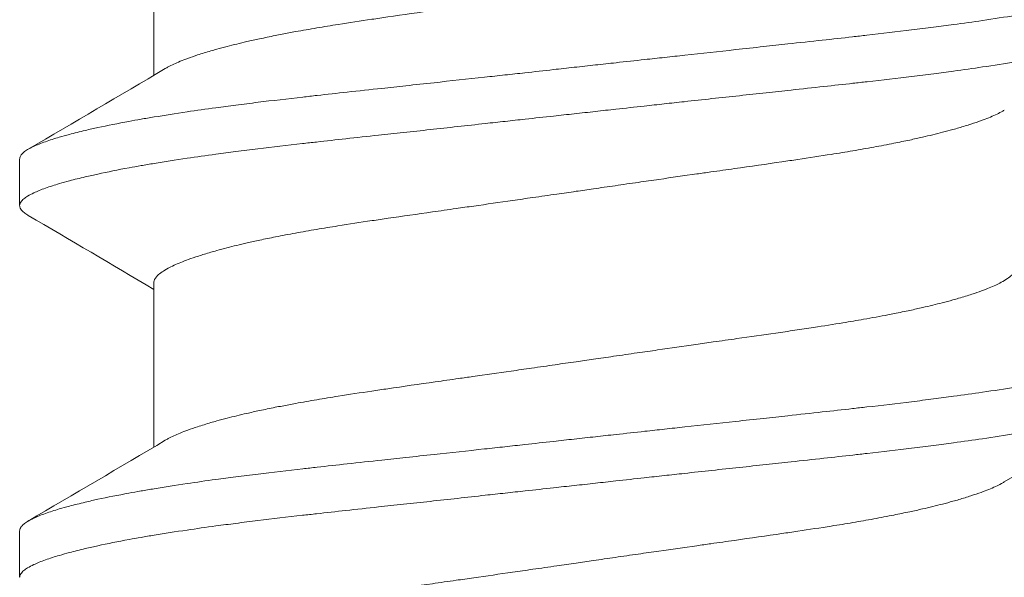
# Model space of a CAD drawing. Units: inches. Extents: x -21.6 to 9.4, y -7.3 to -1.6.
# Drawn here: x 8.7 to 8.9, y -5.6 to -5.5 of the extents above; entities that cross this region are included whole.
import ezdxf

# ---------------------------------------------------------------- set-up
doc = ezdxf.new("R2010")
doc.units = ezdxf.units.IN
doc.header["$LTSCALE"] = 0.25
doc.header["$MEASUREMENT"] = 0
doc.layers.add('Shade Bracket Screw', color=7, linetype='Continuous', lineweight=5)
doc.layers.add('System', color=7, linetype='Continuous')

# ---------------------------------------------------------------- blocks, each defined once
blk = doc.blocks.new('Screws 085711')
at = {"layer": 'Shade Bracket Screw', "extrusion": (3e-16, 1, -2e-16)}
for p, q in [((8.70912, -5.50134), (8.70912, -5.47377)), ((8.68656, -5.51543), (8.68656, -5.52325)), ((8.70912, -5.56384), (8.70912, -5.53627)), ((8.68656, -5.57793), (8.68656, -5.58575))]:
    blk.add_line(p, q, dxfattribs=at)
at = {"layer": 'Shade Bracket Screw'}
for points, knots in [([(8.87656, -5.48418), (8.87656, -5.48425), (8.87656, -5.48431), (8.87652, -5.4845), (8.87647, -5.48463), (8.87627, -5.48495), (8.8761, -5.48513), (8.87569, -5.48547), (8.87548, -5.48562), (8.87496, -5.48594), (8.87462, -5.48612), (8.87368, -5.48656), (8.873, -5.48684), (8.87187, -5.48724), (8.87149, -5.48737), (8.87071, -5.48762), (8.87032, -5.48775), (8.86937, -5.48803), (8.86879, -5.48819), (8.86737, -5.48856), (8.8665, -5.48878), (8.86519, -5.48909), (8.86481, -5.48917), (8.86409, -5.48934), (8.86375, -5.48941), (8.8618, -5.48984), (8.86006, -5.49019), (8.85753, -5.49065), (8.85686, -5.49078), (8.85545, -5.49102), (8.85472, -5.49115), (8.85221, -5.49156), (8.85036, -5.49185), (8.84686, -5.49236), (8.84524, -5.49259), (8.84247, -5.49296), (8.84135, -5.49311), (8.839, -5.49341), (8.83776, -5.49357), (8.83406, -5.49402), (8.83155, -5.49432), (8.82818, -5.4947), (8.82738, -5.49479), (8.82491, -5.49507), (8.82321, -5.49526), (8.81959, -5.49565), (8.81765, -5.49586), (8.81435, -5.49622), (8.81299, -5.49637), (8.81007, -5.49669), (8.80849, -5.49686), (8.8041, -5.49734), (8.80126, -5.49765), (8.79726, -5.49809), (8.79613, -5.49821), (8.79388, -5.49846), (8.79276, -5.49858), (8.79004, -5.49888), (8.78843, -5.49905), (8.78567, -5.49936), (8.78451, -5.49948), (8.78276, -5.49968), (8.78216, -5.49974), (8.78156, -5.49981)], [-0.3811512, -0.3811512, -0.3811512, -0.3811512, -0.3761335, -0.3761335, -0.3662786, -0.3662786, -0.3517625, -0.3517625, -0.3406599, -0.3406599, -0.3274415, -0.3274415, -0.3076036, -0.3076036, -0.2983322, -0.2983322, -0.2897705, -0.2897705, -0.2785354, -0.2785354, -0.2632304, -0.2632304, -0.2571246, -0.2571246, -0.2518961, -0.2518961, -0.2276854, -0.2276854, -0.2191294, -0.2191294, -0.2102825, -0.2102825, -0.1894409, -0.1894409, -0.1724926, -0.1724926, -0.1614593, -0.1614593, -0.1495766, -0.1495766, -0.1267766, -0.1267766, -0.1197693, -0.1197693, -0.1052747, -0.1052747, -0.0891766, -0.0891766, -0.0781453, -0.0781453, -0.0655434, -0.0655434, -0.0432321, -0.0432321, -0.0344327, -0.0344327, -0.0257856, -0.0257856, -0.0134513, -0.0134513, -0.0045719, -0.0045719, 0, 0, 0, 0]), ([(8.71103, -5.50021), (8.71119, -5.50012), (8.71136, -5.50002), (8.71212, -5.49962), (8.71279, -5.49931), (8.71396, -5.49883), (8.71439, -5.49866), (8.71536, -5.49831), (8.7159, -5.49812), (8.71718, -5.4977), (8.71792, -5.49747), (8.71903, -5.49714), (8.71936, -5.49705), (8.72026, -5.4968), (8.72085, -5.49664), (8.7225, -5.49622), (8.7236, -5.49595), (8.72545, -5.49553), (8.72616, -5.49537), (8.72775, -5.49503), (8.72863, -5.49485), (8.72991, -5.49459), (8.73029, -5.49452), (8.73142, -5.4943), (8.73219, -5.49415), (8.73411, -5.4938), (8.7353, -5.49359), (8.73769, -5.49319), (8.73889, -5.49299), (8.74195, -5.49251), (8.74383, -5.49222), (8.74665, -5.4918), (8.74754, -5.49167), (8.75103, -5.49116), (8.75369, -5.49078), (8.75773, -5.4902), (8.75905, -5.49002), (8.76117, -5.48972), (8.76195, -5.48961), (8.76486, -5.48919), (8.76701, -5.48889), (8.77033, -5.48841), (8.77148, -5.48825), (8.77395, -5.48789), (8.77527, -5.4877), (8.77776, -5.48734), (8.77893, -5.48717), (8.78059, -5.48693), (8.78108, -5.48686), (8.78156, -5.48679)], [0.334596, 0.334596, 0.334596, 0.334596, 0.3400794, 0.3400794, 0.357227, 0.357227, 0.3661798, 0.3661798, 0.3763768, 0.3763768, 0.3885585, 0.3885585, 0.3935491, 0.3935491, 0.4019287, 0.4019287, 0.4162692, 0.4162692, 0.4248865, 0.4248865, 0.4349021, 0.4349021, 0.4390559, 0.4390559, 0.4471364, 0.4471364, 0.4590538, 0.4590538, 0.4705977, 0.4705977, 0.487708, 0.487708, 0.4955267, 0.4955267, 0.5178592, 0.5178592, 0.5286053, 0.5286053, 0.5348574, 0.5348574, 0.5518249, 0.5518249, 0.5607818, 0.5607818, 0.5709738, 0.5709738, 0.5799924, 0.5799924, 0.5837617, 0.5837617, 0.5837617, 0.5837617]), ([(8.78156, -5.50762), (8.78216, -5.50756), (8.78275, -5.50749), (8.7845, -5.5073), (8.78565, -5.50717), (8.78839, -5.50687), (8.78998, -5.50669), (8.79269, -5.50639), (8.79381, -5.50627), (8.79605, -5.50602), (8.79717, -5.5059), (8.80141, -5.50544), (8.8045, -5.5051), (8.80907, -5.50461), (8.81057, -5.50445), (8.81347, -5.50414), (8.81486, -5.50399), (8.8181, -5.50363), (8.81994, -5.50343), (8.8234, -5.50305), (8.82504, -5.50287), (8.82745, -5.5026), (8.82824, -5.50251), (8.83159, -5.50212), (8.83409, -5.50183), (8.83777, -5.50138), (8.83901, -5.50123), (8.84136, -5.50093), (8.84247, -5.50078), (8.84524, -5.50041), (8.84686, -5.50018), (8.85036, -5.49966), (8.85221, -5.49937), (8.85472, -5.49895), (8.85545, -5.49883), (8.85685, -5.49858), (8.85752, -5.49846), (8.86005, -5.49799), (8.8618, -5.49765), (8.86375, -5.49722), (8.86409, -5.49715), (8.86481, -5.49699), (8.86519, -5.4969), (8.86649, -5.49659), (8.86736, -5.49637), (8.86878, -5.49599), (8.86935, -5.49583), (8.87031, -5.49555), (8.8707, -5.49543), (8.87148, -5.49518), (8.87186, -5.49505), (8.87298, -5.49466), (8.87364, -5.49439), (8.87459, -5.49395), (8.87493, -5.49377), (8.87547, -5.49345), (8.87568, -5.4933), (8.87609, -5.49296), (8.87626, -5.49277), (8.87646, -5.49245), (8.87652, -5.49232), (8.87656, -5.49213), (8.87656, -5.49206), (8.87656, -5.492)], [-0.3811547, -0.3811547, -0.3811547, -0.3811547, -0.3765954, -0.3765954, -0.3677849, -0.3677849, -0.3555453, -0.3555453, -0.3468829, -0.3468829, -0.3382046, -0.3382046, -0.313873, -0.313873, -0.3018417, -0.3018417, -0.2904443, -0.2904443, -0.2751789, -0.2751789, -0.2611519, -0.2611519, -0.2542264, -0.2542264, -0.2315041, -0.2315041, -0.2196579, -0.2196579, -0.2086381, -0.2086381, -0.191702, -0.191702, -0.1708706, -0.1708706, -0.1620416, -0.1620416, -0.1535098, -0.1535098, -0.1292339, -0.1292339, -0.1240263, -0.1240263, -0.1179366, -0.1179366, -0.1027137, -0.1027137, -0.0914435, -0.0914435, -0.0828865, -0.0828865, -0.0736626, -0.0736626, -0.0541496, -0.0541496, -0.0407863, -0.0407863, -0.0296817, -0.0296817, -0.0150069, -0.0150069, -0.0050306, -0.0050306, 0, 0, 0, 0]), ([(8.78156, -5.49981), (8.78097, -5.49987), (8.78037, -5.49994), (8.77862, -5.50013), (8.77746, -5.50026), (8.7747, -5.50057), (8.77309, -5.50075), (8.77037, -5.50105), (8.76925, -5.50117), (8.767, -5.50142), (8.76586, -5.50154), (8.76187, -5.50198), (8.75903, -5.50228), (8.75464, -5.50276), (8.75306, -5.50293), (8.75014, -5.50324), (8.74878, -5.50339), (8.74548, -5.50375), (8.74354, -5.50396), (8.73992, -5.50436), (8.73822, -5.50455), (8.73575, -5.50482), (8.73495, -5.50492), (8.73158, -5.5053), (8.72907, -5.50559), (8.72537, -5.50604), (8.72413, -5.5062), (8.72177, -5.5065), (8.72066, -5.50665), (8.71789, -5.50702), (8.71627, -5.50725), (8.71276, -5.50777), (8.71092, -5.50806), (8.70841, -5.50848), (8.70768, -5.5086), (8.70627, -5.50885), (8.7056, -5.50897), (8.70307, -5.50944), (8.70133, -5.50978), (8.69938, -5.51021), (8.69904, -5.51028), (8.69832, -5.51044), (8.69794, -5.51053), (8.69663, -5.51084), (8.69576, -5.51106), (8.69433, -5.51144), (8.69376, -5.5116), (8.69281, -5.51188), (8.69242, -5.512), (8.69164, -5.51225), (8.69126, -5.51238), (8.69013, -5.51278), (8.68945, -5.51305), (8.68851, -5.5135), (8.68817, -5.51367), (8.68764, -5.51399), (8.68744, -5.51414), (8.68703, -5.51448), (8.68686, -5.51467), (8.68666, -5.51498), (8.68661, -5.51511), (8.68657, -5.5153), (8.68656, -5.51537), (8.68656, -5.51543)], [-0.3811517, -0.3811517, -0.3811517, -0.3811517, -0.3765793, -0.3765793, -0.3676983, -0.3676983, -0.3553619, -0.3553619, -0.3467137, -0.3467137, -0.3379138, -0.3379138, -0.315603, -0.315603, -0.3030019, -0.3030019, -0.2919705, -0.2919705, -0.2758711, -0.2758711, -0.261375, -0.261375, -0.2543673, -0.2543673, -0.2315676, -0.2315676, -0.2196853, -0.2196853, -0.2086517, -0.2086517, -0.1917016, -0.1917016, -0.1708587, -0.1708587, -0.1620121, -0.1620121, -0.1534569, -0.1534569, -0.1292494, -0.1292494, -0.1240214, -0.1240214, -0.1179157, -0.1179157, -0.1026105, -0.1026105, -0.0913758, -0.0913758, -0.0828152, -0.0828152, -0.0735457, -0.0735457, -0.053711, -0.053711, -0.0404934, -0.0404934, -0.0293904, -0.0293904, -0.0148734, -0.0148734, -0.0050178, -0.0050178, 0, 0, 0, 0]), ([(8.8521, -5.50722), (8.85194, -5.50731), (8.85178, -5.5074), (8.851, -5.50782), (8.85029, -5.50815), (8.84908, -5.50864), (8.84866, -5.5088), (8.84768, -5.50916), (8.8471, -5.50936), (8.84585, -5.50976), (8.84517, -5.50997), (8.84413, -5.51028), (8.84379, -5.51037), (8.84289, -5.51062), (8.84231, -5.51078), (8.84065, -5.5112), (8.83952, -5.51148), (8.83764, -5.51191), (8.83693, -5.51207), (8.83534, -5.51241), (8.83446, -5.51259), (8.83245, -5.51299), (8.83131, -5.51321), (8.829, -5.51363), (8.82782, -5.51384), (8.82544, -5.51424), (8.82423, -5.51444), (8.82118, -5.51492), (8.8193, -5.51521), (8.8165, -5.51563), (8.81561, -5.51576), (8.81212, -5.51627), (8.80946, -5.51665), (8.80543, -5.51722), (8.80411, -5.51741), (8.80199, -5.51771), (8.80119, -5.51782), (8.79829, -5.51823), (8.79617, -5.51853), (8.79288, -5.51901), (8.79172, -5.51917), (8.78927, -5.51953), (8.78797, -5.51971), (8.78546, -5.52008), (8.78424, -5.52025), (8.78254, -5.5205), (8.78205, -5.52057), (8.78156, -5.52064)], [0.3345928, 0.3345928, 0.3345928, 0.3345928, 0.339889, 0.339889, 0.3579499, 0.3579499, 0.3666797, 0.3666797, 0.3772284, 0.3772284, 0.3883823, 0.3883823, 0.393466, 0.393466, 0.4017169, 0.4017169, 0.4164491, 0.4164491, 0.4250008, 0.4250008, 0.4350787, 0.4350787, 0.4471939, 0.4471939, 0.4590757, 0.4590757, 0.4706032, 0.4706032, 0.4876726, 0.4876726, 0.4954473, 0.4954473, 0.517778, 0.517778, 0.5285047, 0.5285047, 0.534889, 0.534889, 0.5515841, 0.5515841, 0.5606043, 0.5606043, 0.5706541, 0.5706541, 0.5800052, 0.5800052, 0.5837658, 0.5837658, 0.5837658, 0.5837658]), ([(8.68656, -5.52325), (8.68656, -5.52318), (8.68657, -5.52312), (8.68661, -5.52292), (8.68667, -5.52279), (8.68687, -5.52248), (8.68704, -5.52229), (8.68745, -5.52195), (8.68766, -5.5218), (8.6882, -5.52148), (8.68854, -5.5213), (8.68949, -5.52085), (8.69015, -5.52058), (8.69127, -5.52018), (8.69165, -5.52005), (8.69243, -5.5198), (8.69282, -5.51968), (8.69378, -5.5194), (8.69435, -5.51924), (8.69577, -5.51886), (8.69664, -5.51865), (8.69794, -5.51834), (8.69832, -5.51825), (8.69904, -5.51809), (8.69938, -5.51802), (8.70133, -5.51759), (8.70308, -5.51724), (8.70561, -5.51677), (8.70628, -5.51665), (8.70768, -5.51641), (8.70841, -5.51628), (8.71092, -5.51587), (8.71277, -5.51558), (8.71627, -5.51507), (8.71789, -5.51484), (8.72066, -5.51447), (8.72177, -5.51432), (8.72412, -5.51402), (8.72536, -5.51386), (8.72904, -5.51341), (8.73154, -5.51312), (8.73489, -5.51273), (8.73568, -5.51265), (8.73809, -5.51238), (8.73973, -5.51219), (8.74319, -5.51181), (8.74503, -5.51162), (8.74827, -5.51126), (8.74966, -5.51111), (8.75256, -5.5108), (8.75406, -5.51064), (8.75863, -5.51014), (8.76172, -5.5098), (8.76596, -5.50933), (8.76708, -5.50921), (8.76932, -5.50896), (8.77044, -5.50884), (8.77315, -5.50854), (8.77474, -5.50837), (8.77748, -5.50807), (8.77863, -5.50794), (8.78038, -5.50775), (8.78097, -5.50769), (8.78156, -5.50762)], [-0.3811277, -0.3811277, -0.3811277, -0.3811277, -0.3760976, -0.3760976, -0.3661228, -0.3661228, -0.35145, -0.35145, -0.3403465, -0.3403465, -0.3269835, -0.3269835, -0.3074688, -0.3074688, -0.2982438, -0.2982438, -0.2896864, -0.2896864, -0.2784167, -0.2784167, -0.2631951, -0.2631951, -0.2571058, -0.2571058, -0.2518981, -0.2518981, -0.2276209, -0.2276209, -0.2190889, -0.2190889, -0.2102603, -0.2102603, -0.1894318, -0.1894318, -0.1724988, -0.1724988, -0.1614802, -0.1614802, -0.1496345, -0.1496345, -0.1269137, -0.1269137, -0.1199892, -0.1199892, -0.1059648, -0.1059648, -0.0907017, -0.0907017, -0.0793054, -0.0793054, -0.0672744, -0.0672744, -0.0429437, -0.0429437, -0.034266, -0.034266, -0.0256048, -0.0256048, -0.0133676, -0.0133676, -0.0045587, -0.0045587, 0, 0, 0, 0]), ([(8.78156, -5.52064), (8.78108, -5.52071), (8.78059, -5.52078), (8.77902, -5.52101), (8.77795, -5.52116), (8.77551, -5.52151), (8.77416, -5.52171), (8.77168, -5.52206), (8.77055, -5.52223), (8.76723, -5.5227), (8.76505, -5.52302), (8.76191, -5.52347), (8.76092, -5.52361), (8.75859, -5.52394), (8.75726, -5.52413), (8.7534, -5.52468), (8.75092, -5.52503), (8.74759, -5.52552), (8.74669, -5.52565), (8.74383, -5.52607), (8.74192, -5.52637), (8.73884, -5.52686), (8.73765, -5.52706), (8.73526, -5.52746), (8.73408, -5.52767), (8.73178, -5.52808), (8.73067, -5.5283), (8.72867, -5.52869), (8.72779, -5.52887), (8.7262, -5.52921), (8.72549, -5.52937), (8.72361, -5.5298), (8.72248, -5.53007), (8.72082, -5.5305), (8.72024, -5.53066), (8.71934, -5.53091), (8.719, -5.53101), (8.71796, -5.53131), (8.71728, -5.53152), (8.71603, -5.53192), (8.71545, -5.53212), (8.71447, -5.53248), (8.71405, -5.53264), (8.71284, -5.53313), (8.71213, -5.53346), (8.71114, -5.53399), (8.7108, -5.5342), (8.71021, -5.53461), (8.70996, -5.53481), (8.70945, -5.53532), (8.70925, -5.53562), (8.70913, -5.53603), (8.70912, -5.53615), (8.70912, -5.53627)], [0, 0, 0, 0, 0.0037582, 0.0037582, 0.0120563, 0.0120563, 0.0225372, 0.0225372, 0.031291, 0.031291, 0.0484314, 0.0484314, 0.0563366, 0.0563366, 0.0671852, 0.0671852, 0.0880454, 0.0880454, 0.0959258, 0.0959258, 0.1133017, 0.1133017, 0.1247838, 0.1247838, 0.1366939, 0.1366939, 0.1486357, 0.1486357, 0.1587096, 0.1587096, 0.1672593, 0.1672593, 0.1819892, 0.1819892, 0.1902398, 0.1902398, 0.1953227, 0.1953227, 0.2064738, 0.2064738, 0.2170196, 0.2170196, 0.2257478, 0.2257478, 0.2438083, 0.2438083, 0.2554121, 0.2554121, 0.2671162, 0.2671162, 0.2849449, 0.2849449, 0.2918484, 0.2918484, 0.2918484, 0.2918484]), ([(8.688, -5.5249), (8.68798, -5.52489), (8.68796, -5.52488), (8.6877, -5.52472), (8.68748, -5.52457), (8.68707, -5.52424), (8.68689, -5.52405), (8.68668, -5.52373), (8.68662, -5.52359), (8.68657, -5.52338), (8.68656, -5.52331), (8.68656, -5.52325)], [0, 0, 0, 0, 0.00082745, 0.00082745, 0.01200136, 0.01200136, 0.02622882, 0.02622882, 0.03711547, 0.03711547, 0.04221906, 0.04221906, 0.04221906, 0.04221906]), ([(8.78156, -5.54929), (8.78205, -5.54922), (8.78254, -5.54915), (8.78415, -5.54891), (8.78526, -5.54875), (8.78772, -5.5484), (8.78906, -5.54821), (8.79154, -5.54785), (8.79268, -5.54769), (8.79597, -5.54721), (8.79812, -5.54691), (8.80122, -5.54646), (8.80219, -5.54632), (8.8045, -5.54599), (8.80584, -5.5458), (8.80937, -5.5453), (8.81154, -5.54499), (8.81475, -5.54453), (8.81581, -5.54437), (8.81794, -5.54406), (8.819, -5.5439), (8.82174, -5.54348), (8.82338, -5.54322), (8.82616, -5.54276), (8.82732, -5.54256), (8.82986, -5.54212), (8.83123, -5.54187), (8.8329, -5.54155), (8.83325, -5.54148), (8.8345, -5.54123), (8.83538, -5.54105), (8.83697, -5.54071), (8.83768, -5.54055), (8.83953, -5.54013), (8.84063, -5.53986), (8.84228, -5.53943), (8.84287, -5.53928), (8.84377, -5.53902), (8.8441, -5.53893), (8.84521, -5.53861), (8.84595, -5.53838), (8.84723, -5.53796), (8.84777, -5.53778), (8.84874, -5.53742), (8.84917, -5.53726), (8.85034, -5.53677), (8.85101, -5.53646), (8.85197, -5.53594), (8.85232, -5.53574), (8.85291, -5.53533), (8.85316, -5.53512), (8.85368, -5.53462), (8.85387, -5.53431), (8.854, -5.5339), (8.85401, -5.53378), (8.85401, -5.53366)], [0, 0, 0, 0, 0.0037672, 0.0037672, 0.0123625, 0.0123625, 0.0227239, 0.0227239, 0.0315715, 0.0315715, 0.0484721, 0.0484721, 0.056244, 0.056244, 0.0671047, 0.0671047, 0.0852904, 0.0852904, 0.0945566, 0.0945566, 0.1040277, 0.1040277, 0.1193499, 0.1193499, 0.130711, 0.130711, 0.144988, 0.144988, 0.1488142, 0.1488142, 0.1588259, 0.1588259, 0.1674413, 0.1674413, 0.1817797, 0.1817797, 0.1901588, 0.1901588, 0.1951487, 0.1951487, 0.2073272, 0.2073272, 0.2175213, 0.2175213, 0.2264726, 0.2264726, 0.2436199, 0.2436199, 0.2552959, 0.2552959, 0.2670174, 0.2670174, 0.2849302, 0.2849302, 0.2918494, 0.2918494, 0.2918494, 0.2918494]), ([(8.87656, -5.54668), (8.87656, -5.54675), (8.87656, -5.54681), (8.87652, -5.547), (8.87647, -5.54713), (8.87627, -5.54745), (8.8761, -5.54763), (8.87569, -5.54797), (8.87548, -5.54812), (8.87496, -5.54844), (8.87462, -5.54862), (8.87368, -5.54906), (8.873, -5.54934), (8.87187, -5.54974), (8.87149, -5.54987), (8.87071, -5.55012), (8.87032, -5.55025), (8.86937, -5.55053), (8.86879, -5.55069), (8.86737, -5.55106), (8.8665, -5.55128), (8.86519, -5.55159), (8.86481, -5.55167), (8.86409, -5.55184), (8.86375, -5.55191), (8.8618, -5.55234), (8.86006, -5.55269), (8.85753, -5.55315), (8.85686, -5.55328), (8.85545, -5.55352), (8.85472, -5.55365), (8.85221, -5.55406), (8.85036, -5.55435), (8.84686, -5.55486), (8.84524, -5.55509), (8.84247, -5.55546), (8.84135, -5.55561), (8.839, -5.55591), (8.83776, -5.55607), (8.83406, -5.55652), (8.83155, -5.55682), (8.82818, -5.5572), (8.82738, -5.55729), (8.82491, -5.55757), (8.82321, -5.55776), (8.81959, -5.55815), (8.81765, -5.55836), (8.81435, -5.55872), (8.81299, -5.55887), (8.81007, -5.55919), (8.80849, -5.55936), (8.8041, -5.55984), (8.80126, -5.56015), (8.79726, -5.56059), (8.79613, -5.56071), (8.79388, -5.56096), (8.79276, -5.56108), (8.79004, -5.56138), (8.78843, -5.56155), (8.78567, -5.56186), (8.78451, -5.56198), (8.78276, -5.56218), (8.78216, -5.56224), (8.78156, -5.56231)], [-0.3811512, -0.3811512, -0.3811512, -0.3811512, -0.3761335, -0.3761335, -0.3662786, -0.3662786, -0.3517625, -0.3517625, -0.3406599, -0.3406599, -0.3274415, -0.3274415, -0.3076036, -0.3076036, -0.2983322, -0.2983322, -0.2897705, -0.2897705, -0.2785354, -0.2785354, -0.2632304, -0.2632304, -0.2571246, -0.2571246, -0.2518961, -0.2518961, -0.2276854, -0.2276854, -0.2191294, -0.2191294, -0.2102825, -0.2102825, -0.1894409, -0.1894409, -0.1724926, -0.1724926, -0.1614593, -0.1614593, -0.1495766, -0.1495766, -0.1267766, -0.1267766, -0.1197693, -0.1197693, -0.1052747, -0.1052747, -0.0891766, -0.0891766, -0.0781453, -0.0781453, -0.0655434, -0.0655434, -0.0432321, -0.0432321, -0.0344327, -0.0344327, -0.0257856, -0.0257856, -0.0134513, -0.0134513, -0.0045719, -0.0045719, 0, 0, 0, 0]), ([(8.71103, -5.56271), (8.71119, -5.56262), (8.71136, -5.56252), (8.71212, -5.56212), (8.71279, -5.56181), (8.71396, -5.56133), (8.71439, -5.56116), (8.71536, -5.56081), (8.7159, -5.56062), (8.71718, -5.5602), (8.71792, -5.55997), (8.71903, -5.55964), (8.71936, -5.55955), (8.72026, -5.5593), (8.72085, -5.55914), (8.7225, -5.55872), (8.7236, -5.55845), (8.72545, -5.55803), (8.72616, -5.55787), (8.72775, -5.55753), (8.72863, -5.55735), (8.72991, -5.55709), (8.73029, -5.55702), (8.73142, -5.5568), (8.73219, -5.55665), (8.73411, -5.5563), (8.7353, -5.55609), (8.73769, -5.55569), (8.73889, -5.55549), (8.74195, -5.55501), (8.74383, -5.55472), (8.74665, -5.5543), (8.74754, -5.55417), (8.75103, -5.55366), (8.75369, -5.55328), (8.75773, -5.5527), (8.75905, -5.55252), (8.76117, -5.55222), (8.76195, -5.55211), (8.76486, -5.55169), (8.76701, -5.55139), (8.77033, -5.55091), (8.77148, -5.55075), (8.77395, -5.55039), (8.77527, -5.5502), (8.77776, -5.54984), (8.77893, -5.54967), (8.78059, -5.54943), (8.78108, -5.54936), (8.78156, -5.54929)], [0.334596, 0.334596, 0.334596, 0.334596, 0.3400794, 0.3400794, 0.357227, 0.357227, 0.3661798, 0.3661798, 0.3763768, 0.3763768, 0.3885585, 0.3885585, 0.3935491, 0.3935491, 0.4019287, 0.4019287, 0.4162692, 0.4162692, 0.4248865, 0.4248865, 0.4349021, 0.4349021, 0.4390559, 0.4390559, 0.4471364, 0.4471364, 0.4590538, 0.4590538, 0.4705978, 0.4705978, 0.487708, 0.487708, 0.4955267, 0.4955267, 0.5178592, 0.5178592, 0.5286053, 0.5286053, 0.5348574, 0.5348574, 0.5518249, 0.5518249, 0.5607818, 0.5607818, 0.5709738, 0.5709738, 0.5799924, 0.5799924, 0.5837617, 0.5837617, 0.5837617, 0.5837617]), ([(8.78156, -5.57012), (8.78216, -5.57006), (8.78275, -5.56999), (8.7845, -5.5698), (8.78565, -5.56967), (8.78839, -5.56937), (8.78998, -5.56919), (8.79269, -5.56889), (8.79381, -5.56877), (8.79605, -5.56852), (8.79717, -5.5684), (8.80141, -5.56794), (8.8045, -5.5676), (8.80907, -5.56711), (8.81057, -5.56695), (8.81347, -5.56664), (8.81486, -5.56649), (8.8181, -5.56613), (8.81994, -5.56593), (8.8234, -5.56555), (8.82504, -5.56537), (8.82745, -5.5651), (8.82824, -5.56501), (8.83159, -5.56462), (8.83409, -5.56433), (8.83777, -5.56388), (8.83901, -5.56373), (8.84136, -5.56343), (8.84247, -5.56328), (8.84524, -5.56291), (8.84686, -5.56268), (8.85036, -5.56216), (8.85221, -5.56187), (8.85472, -5.56145), (8.85545, -5.56133), (8.85685, -5.56108), (8.85752, -5.56096), (8.86005, -5.56049), (8.8618, -5.56015), (8.86375, -5.55972), (8.86409, -5.55965), (8.86481, -5.55949), (8.86519, -5.5594), (8.86649, -5.55909), (8.86736, -5.55887), (8.86878, -5.55849), (8.86935, -5.55833), (8.87031, -5.55805), (8.8707, -5.55793), (8.87148, -5.55768), (8.87186, -5.55755), (8.87298, -5.55716), (8.87364, -5.55689), (8.87459, -5.55645), (8.87493, -5.55627), (8.87547, -5.55595), (8.87568, -5.5558), (8.87609, -5.55546), (8.87626, -5.55527), (8.87646, -5.55495), (8.87652, -5.55482), (8.87656, -5.55463), (8.87656, -5.55456), (8.87656, -5.5545)], [-0.3811547, -0.3811547, -0.3811547, -0.3811547, -0.3765954, -0.3765954, -0.3677849, -0.3677849, -0.3555453, -0.3555453, -0.3468829, -0.3468829, -0.3382046, -0.3382046, -0.313873, -0.313873, -0.3018417, -0.3018417, -0.2904443, -0.2904443, -0.2751789, -0.2751789, -0.2611519, -0.2611519, -0.2542264, -0.2542264, -0.2315041, -0.2315041, -0.2196579, -0.2196579, -0.2086381, -0.2086381, -0.191702, -0.191702, -0.1708706, -0.1708706, -0.1620416, -0.1620416, -0.1535098, -0.1535098, -0.1292339, -0.1292339, -0.1240263, -0.1240263, -0.1179366, -0.1179366, -0.1027137, -0.1027137, -0.0914435, -0.0914435, -0.0828865, -0.0828865, -0.0736626, -0.0736626, -0.0541496, -0.0541496, -0.0407863, -0.0407863, -0.0296817, -0.0296817, -0.0150069, -0.0150069, -0.0050306, -0.0050306, 0, 0, 0, 0]), ([(8.78156, -5.56231), (8.78097, -5.56237), (8.78037, -5.56244), (8.77862, -5.56263), (8.77746, -5.56276), (8.7747, -5.56307), (8.77309, -5.56325), (8.77037, -5.56355), (8.76925, -5.56367), (8.767, -5.56392), (8.76586, -5.56404), (8.76187, -5.56448), (8.75903, -5.56478), (8.75464, -5.56526), (8.75306, -5.56543), (8.75014, -5.56574), (8.74878, -5.56589), (8.74548, -5.56625), (8.74354, -5.56646), (8.73992, -5.56686), (8.73822, -5.56705), (8.73575, -5.56732), (8.73495, -5.56742), (8.73158, -5.5678), (8.72907, -5.56809), (8.72537, -5.56854), (8.72413, -5.5687), (8.72177, -5.569), (8.72066, -5.56915), (8.71789, -5.56952), (8.71627, -5.56975), (8.71276, -5.57027), (8.71092, -5.57056), (8.70841, -5.57098), (8.70768, -5.5711), (8.70627, -5.57135), (8.7056, -5.57147), (8.70307, -5.57194), (8.70133, -5.57228), (8.69938, -5.57271), (8.69904, -5.57278), (8.69832, -5.57294), (8.69794, -5.57303), (8.69663, -5.57334), (8.69576, -5.57356), (8.69433, -5.57394), (8.69376, -5.5741), (8.69281, -5.57438), (8.69242, -5.5745), (8.69164, -5.57475), (8.69126, -5.57488), (8.69013, -5.57528), (8.68945, -5.57555), (8.68851, -5.576), (8.68817, -5.57617), (8.68764, -5.57649), (8.68744, -5.57664), (8.68703, -5.57698), (8.68686, -5.57717), (8.68666, -5.57748), (8.68661, -5.57761), (8.68657, -5.5778), (8.68656, -5.57787), (8.68656, -5.57793)], [-0.3811517, -0.3811517, -0.3811517, -0.3811517, -0.3765793, -0.3765793, -0.3676983, -0.3676983, -0.3553619, -0.3553619, -0.3467137, -0.3467137, -0.3379138, -0.3379138, -0.315603, -0.315603, -0.3030019, -0.3030019, -0.2919705, -0.2919705, -0.2758711, -0.2758711, -0.261375, -0.261375, -0.2543673, -0.2543673, -0.2315676, -0.2315676, -0.2196853, -0.2196853, -0.2086517, -0.2086517, -0.1917016, -0.1917016, -0.1708587, -0.1708587, -0.1620121, -0.1620121, -0.1534569, -0.1534569, -0.1292494, -0.1292494, -0.1240214, -0.1240214, -0.1179157, -0.1179157, -0.1026105, -0.1026105, -0.0913758, -0.0913758, -0.0828152, -0.0828152, -0.0735457, -0.0735457, -0.053711, -0.053711, -0.0404934, -0.0404934, -0.0293904, -0.0293904, -0.0148734, -0.0148734, -0.0050178, -0.0050178, 0, 0, 0, 0]), ([(8.68656, -5.58575), (8.68656, -5.58568), (8.68657, -5.58562), (8.68661, -5.58542), (8.68667, -5.58529), (8.68687, -5.58498), (8.68704, -5.58479), (8.68745, -5.58445), (8.68766, -5.5843), (8.6882, -5.58398), (8.68854, -5.5838), (8.68949, -5.58335), (8.69015, -5.58308), (8.69127, -5.58268), (8.69165, -5.58255), (8.69243, -5.5823), (8.69282, -5.58218), (8.69378, -5.5819), (8.69435, -5.58174), (8.69577, -5.58136), (8.69664, -5.58115), (8.69794, -5.58084), (8.69832, -5.58075), (8.69904, -5.58059), (8.69938, -5.58052), (8.70133, -5.58009), (8.70308, -5.57974), (8.70561, -5.57927), (8.70628, -5.57915), (8.70768, -5.57891), (8.70841, -5.57878), (8.71092, -5.57837), (8.71277, -5.57808), (8.71627, -5.57757), (8.71789, -5.57734), (8.72066, -5.57697), (8.72177, -5.57682), (8.72412, -5.57652), (8.72536, -5.57636), (8.72904, -5.57591), (8.73154, -5.57562), (8.73489, -5.57523), (8.73568, -5.57515), (8.73809, -5.57488), (8.73973, -5.57469), (8.74319, -5.57431), (8.74503, -5.57412), (8.74827, -5.57376), (8.74966, -5.57361), (8.75256, -5.5733), (8.75406, -5.57314), (8.75863, -5.57264), (8.76172, -5.5723), (8.76596, -5.57183), (8.76708, -5.57171), (8.76932, -5.57146), (8.77044, -5.57134), (8.77315, -5.57104), (8.77474, -5.57087), (8.77748, -5.57057), (8.77863, -5.57044), (8.78038, -5.57025), (8.78097, -5.57019), (8.78156, -5.57012)], [-0.3811277, -0.3811277, -0.3811277, -0.3811277, -0.3760976, -0.3760976, -0.3661228, -0.3661228, -0.35145, -0.35145, -0.3403465, -0.3403465, -0.3269835, -0.3269835, -0.3074688, -0.3074688, -0.2982438, -0.2982438, -0.2896864, -0.2896864, -0.2784167, -0.2784167, -0.2631951, -0.2631951, -0.2571058, -0.2571058, -0.2518981, -0.2518981, -0.2276209, -0.2276209, -0.2190889, -0.2190889, -0.2102603, -0.2102603, -0.1894318, -0.1894318, -0.1724988, -0.1724988, -0.1614802, -0.1614802, -0.1496345, -0.1496345, -0.1269137, -0.1269137, -0.1199892, -0.1199892, -0.1059648, -0.1059648, -0.0907017, -0.0907017, -0.0793054, -0.0793054, -0.0672744, -0.0672744, -0.0429437, -0.0429437, -0.034266, -0.034266, -0.0256048, -0.0256048, -0.0133676, -0.0133676, -0.0045587, -0.0045587, 0, 0, 0, 0]), ([(8.8521, -5.56972), (8.85194, -5.56981), (8.85178, -5.5699), (8.851, -5.57032), (8.85029, -5.57065), (8.84908, -5.57114), (8.84866, -5.5713), (8.84768, -5.57166), (8.8471, -5.57186), (8.84585, -5.57226), (8.84517, -5.57247), (8.84413, -5.57278), (8.84379, -5.57287), (8.84289, -5.57312), (8.84231, -5.57328), (8.84065, -5.5737), (8.83952, -5.57398), (8.83764, -5.57441), (8.83693, -5.57457), (8.83534, -5.57491), (8.83446, -5.57509), (8.83245, -5.57549), (8.83131, -5.57571), (8.829, -5.57613), (8.82782, -5.57634), (8.82544, -5.57674), (8.82423, -5.57694), (8.82118, -5.57742), (8.8193, -5.57771), (8.8165, -5.57813), (8.81561, -5.57826), (8.81212, -5.57877), (8.80946, -5.57915), (8.80543, -5.57972), (8.80411, -5.57991), (8.80199, -5.58021), (8.80119, -5.58032), (8.79829, -5.58073), (8.79617, -5.58103), (8.79288, -5.58151), (8.79172, -5.58167), (8.78927, -5.58203), (8.78797, -5.58221), (8.78546, -5.58258), (8.78424, -5.58275), (8.78254, -5.583), (8.78205, -5.58307), (8.78156, -5.58314)], [0.3345928, 0.3345928, 0.3345928, 0.3345928, 0.339889, 0.339889, 0.3579499, 0.3579499, 0.3666797, 0.3666797, 0.3772284, 0.3772284, 0.3883823, 0.3883823, 0.393466, 0.393466, 0.4017169, 0.4017169, 0.4164491, 0.4164491, 0.4250008, 0.4250008, 0.4350787, 0.4350787, 0.4471939, 0.4471939, 0.4590757, 0.4590757, 0.4706032, 0.4706032, 0.4876726, 0.4876726, 0.4954473, 0.4954473, 0.517778, 0.517778, 0.5285047, 0.5285047, 0.534889, 0.534889, 0.5515841, 0.5515841, 0.5606043, 0.5606043, 0.5706541, 0.5706541, 0.5800052, 0.5800052, 0.5837658, 0.5837658, 0.5837658, 0.5837658]), ([(8.78156, -5.58314), (8.78108, -5.58321), (8.78059, -5.58328), (8.77902, -5.58351), (8.77795, -5.58366), (8.77551, -5.58401), (8.77416, -5.58421), (8.77168, -5.58456), (8.77055, -5.58473), (8.76723, -5.5852), (8.76505, -5.58552), (8.76191, -5.58597), (8.76092, -5.58611), (8.75859, -5.58644), (8.75726, -5.58663), (8.7534, -5.58718), (8.75092, -5.58753), (8.74759, -5.58802), (8.74669, -5.58815), (8.74383, -5.58857), (8.74192, -5.58887), (8.73884, -5.58936), (8.73765, -5.58956), (8.73526, -5.58996), (8.73408, -5.59017), (8.73178, -5.59058), (8.73067, -5.5908), (8.72867, -5.59119), (8.72779, -5.59137), (8.7262, -5.59171), (8.72549, -5.59187), (8.72361, -5.5923), (8.72248, -5.59257), (8.72082, -5.593), (8.72024, -5.59316), (8.71934, -5.59341), (8.719, -5.59351), (8.71796, -5.59381), (8.71728, -5.59402), (8.71603, -5.59442), (8.71545, -5.59462), (8.71447, -5.59498), (8.71405, -5.59514), (8.71284, -5.59563), (8.71213, -5.59596), (8.71114, -5.59649), (8.7108, -5.5967), (8.71021, -5.59711), (8.70996, -5.59731), (8.70945, -5.59782), (8.70925, -5.59812), (8.70913, -5.59853), (8.70912, -5.59865), (8.70912, -5.59877)], [0, 0, 0, 0, 0.0037582, 0.0037582, 0.0120563, 0.0120563, 0.0225372, 0.0225372, 0.031291, 0.031291, 0.0484314, 0.0484314, 0.0563366, 0.0563366, 0.0671852, 0.0671852, 0.0880454, 0.0880454, 0.0959258, 0.0959258, 0.1133017, 0.1133017, 0.1247838, 0.1247838, 0.1366939, 0.1366939, 0.1486357, 0.1486357, 0.1587096, 0.1587096, 0.1672593, 0.1672593, 0.1819892, 0.1819892, 0.1902398, 0.1902398, 0.1953227, 0.1953227, 0.2064738, 0.2064738, 0.2170196, 0.2170196, 0.2257478, 0.2257478, 0.2438083, 0.2438083, 0.2554121, 0.2554121, 0.2671162, 0.2671162, 0.2849449, 0.2849449, 0.2918484, 0.2918484, 0.2918484, 0.2918484])]:
    blk.add_open_spline(points, degree=3, knots=knots, dxfattribs=at)
for points in [[(8.688, -5.51378), (8.69569, -5.50927), (8.70337, -5.50476), (8.71103, -5.50021)], [(8.70912, -5.53733), (8.70209, -5.53317), (8.69505, -5.52903), (8.688, -5.5249)], [(8.87513, -5.55615), (8.86744, -5.56066), (8.85976, -5.56517), (8.8521, -5.56972)], [(8.688, -5.57628), (8.69569, -5.57177), (8.70337, -5.56726), (8.71103, -5.56271)]]:
    blk.add_open_spline(points, degree=3, dxfattribs=at)
blk = doc.blocks.new('System 085711')
at = {"layer": 'System'}
blk.add_blockref('Screws 085711', (0, 0), dxfattribs=at)

msp = doc.modelspace()

# ---------------------------------------------------------------- block references
at = {"layer": 'System'}
msp.add_blockref('System 085711', (0, 0), dxfattribs=at)

doc.saveas('drawing.dxf')
